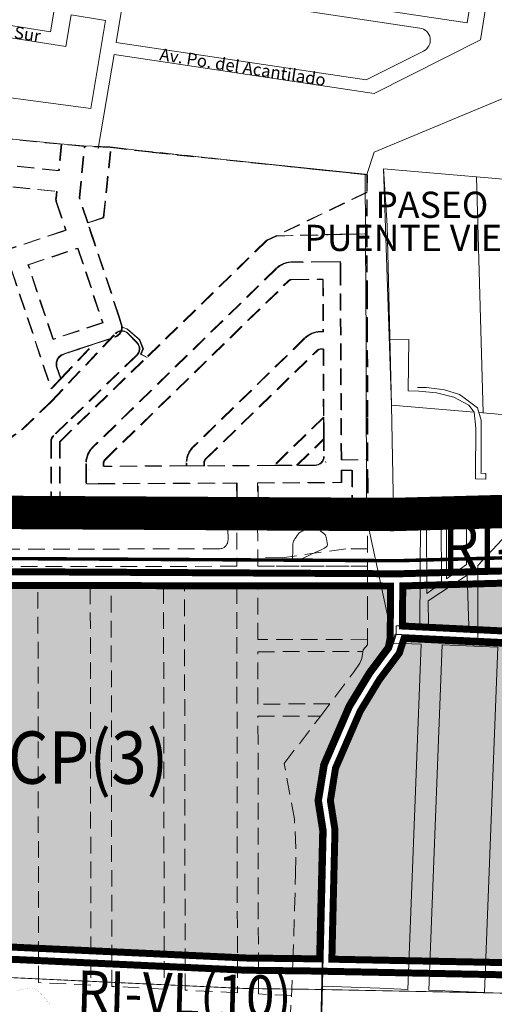
# Model space of a CAD drawing. Units: millimetres. Extents: x 685009 to 691240, y 2272467 to 2276783.
# Drawn here: x 688490 to 688762, y 2274718 to 2275282 of the extents above; entities that cross this region are included whole.
import ezdxf
from ezdxf.xclip import XClip

# ---------------------------------------------------------------- set-up
doc = ezdxf.new("R2010")
doc.units = ezdxf.units.MM
doc.header["$XCLIPFRAME"] = 0
for name, pattern in [('AREA', [6.5, 4, -1, 0.5, -1]), ('DASHDOT', [1, 0.5, -0.25, 0, -0.25]), ('HIDDEN', [9.525, 6.35, -3.175]), ('HIDDEN2', [4.7625, 3.175, -1.5875]), ('MUNICIPAL', [13, 6, -1.5, 1.5, -1, 1.5, -1.5]), ('VIAL_SUBCOLECTORA_PROY', [5.7, 4.5, -1.2])]:
    doc.linetypes.add(name, pattern=pattern)
for name, color, linetype in [('00_Ambito Urbano -H_', 51, 'Continuous'), ('F-Hoja', 7, 'Continuous'), ('INFR Gasoducto Existente -L_', 36, 'LINEA_GASODUCTO_2')]:
    doc.layers.add(name, color=color, linetype=linetype)
doc.layers.add('00_Reserva Urbana', color=7, linetype='Continuous', true_color=0xff9933)
for name, color, linetype, lineweight in [('ARAP Area Urb Actual  -L_', 7, 'AREA', 0), ('AREA Clave Restriccion -T_', 7, 'Continuous', 0), ('AREA Límite -L_', 7, 'AREA', 0), ('AREA_APLICACION', 7, 'DASHDOT', 0), ('calles', 7, 'Continuous', 0), ('Fraccionamiento', 7, 'Continuous', 0), ('L-MUNI', 251, 'MUNICIPAL', 0), ('N3H-C_AG', 5, 'Continuous', 0), ('RUCP', 7, 'Continuous', 0), ('TEXT', 7, 'Continuous', 0), ('urbano', 7, 'Continuous', 0), ('V-SUBC-PROY', 40, 'VIAL_SUBCOLECTORA_PROY', 0)]:
    doc.layers.add(name, color=color, linetype=linetype, lineweight=lineweight)
doc.styles.add('A___70PP Clave', font='arial.ttf', dxfattribs={"width": 0.9})
doc.styles.add('ARIAL', font='arial.ttf')
doc.styles.add('TLC_ARIAL', font='arial.ttf')
doc.linetypes.add('LINEA_GASODUCTO_2', pattern='A,2.5,-5,["GS",TLC_ARIAL,S=5,R=0,X=-2.66,Y=-1.5],-10,41.42', length=58.92)

# ---------------------------------------------------------------- blocks, each defined once
blk = doc.blocks.new('frac desconocido')
at = {"layer": 'Fraccionamiento', "color": 251}
for p, q in [((396.18, 325.44), (348.86, 22.44)), ((349.43, 84.42), (341.29, 32.25)), ((108.13, 60.63), (102.46, 27.1)), ((341.29, 32.25), (146.81, 61.48)), ((145.64, 54.58), (139.98, 21.05)), ((314.13, 29.25), (145.64, 54.58)), ((9.13, 41.93), (102.46, 27.1)), ((8.03, 35.01), (111.17, 18.63)), ((114.26, 36.91), (111.17, 18.63)), ((114.26, 36.91), (134, 33.59)), ((133.98, 33.6), (125.45, -16.91)), ((283.33, -0.5), (139.98, 21.05)), ((287.92, -8.27), (348.86, 22.44)), ((138.81, 14.14), (129.69, -39.8)), ((287.92, -8.27), (138.81, 14.14)), ((283.33, -0.5), (316.24, 16.08)), ((125.45, -16.91), (0, 0)), ((287.83, -41.85), (364.85, -9.72)), ((283.65, -54.71), (287.83, -41.85))]:
    blk.add_line(p, q, dxfattribs=at)
blk.add_arc((313.09, 22.33), 7, 296.7394, 81.453, dxfattribs=at)
blk = doc.blocks.new('rrrrrrr')
at = {"layer": 'Fraccionamiento', "color": 251, "linetype": 'HIDDEN2', "ltscale": 3}
for p, q in [((689109.64, 2277878.58), (689074.36, 2277882.01)), ((689109.69, 2277878.57), (689108.13, 2277863.45)), ((689122.89, 2277877.37), (689109.64, 2277878.58)), ((689119.9, 2277847.94), (689122.92, 2277877.37)), ((689137.96, 2277876.72), (689122.89, 2277877.37)), ((689133.8, 2277836.54), (689137.94, 2277876.72)), ((689137.94, 2277876.72), (689253.07, 2277864.42)), ((689161.02, 2277873.99), (689137.96, 2277876.72)), ((689108.13, 2277863.44), (688993.02, 2277875.31)), ((689199.53, 2277869.98), (689161.02, 2277873.99)), ((689284.73, 2277861.13), (689199.53, 2277869.98)), ((689108.13, 2277863.44), (689108.13, 2277863.45)), ((689253.07, 2277864.42), (689284.77, 2277861.13)), ((689284.77, 2277861.13), (689284.68, 2277827.24)), ((689039.3, 2277858.48), (689106.91, 2277851.52)), ((689106.91, 2277851.52), (689106.52, 2277847.74)), ((689106.91, 2277851.52), (689106.91, 2277851.52)), ((689284.71, 2277851.03), (689232.69, 2277826.03)), ((689106.79, 2277845.23), (689112.11, 2277829.3)), ((689124.72, 2277833.5), (689119.9, 2277847.94)), ((689124.72, 2277833.5), (689133.8, 2277836.54)), ((689128.51, 2277822.12), (689124.72, 2277833.5)), ((689142.75, 2277779.47), (689124.72, 2277833.5)), ((689110.79, 2277828.86), (688821.17, 2277732.22)), ((689112.11, 2277829.3), (689110.79, 2277828.86)), ((689232.69, 2277826.03), (689227.33, 2277823.45)), ((689284.68, 2277827.24), (689232.69, 2277826.03)), ((689232.69, 2277826.03), (689262.38, 2277826.72)), ((689262.38, 2277826.72), (689269.38, 2277826.88)), ((689269.38, 2277826.88), (689284.68, 2277827.24)), ((689284.82, 2277790.98), (689284.59, 2277827.24)), ((689142.75, 2277779.47), (689128.51, 2277822.12)), ((689227.33, 2277823.45), (689158.56, 2277756.47)), ((689090.57, 2277809.46), (689119.03, 2277818.96)), ((689119.03, 2277818.96), (689119.03, 2277818.96)), ((689119.03, 2277818.96), (689133.27, 2277776.27)), ((689119.03, 2277818.96), (689119.03, 2277818.96)), ((689104.81, 2277766.78), (689090.56, 2277809.46)), ((689090.57, 2277809.46), (689090.56, 2277809.46)), ((689090.56, 2277809.46), (689090.57, 2277809.46)), ((689262.47, 2277811.17), (689241.84, 2277811.07)), ((689269.47, 2277811.21), (689262.47, 2277811.17)), ((689262.47, 2277811.17), (689269.47, 2277811.21)), ((689269.52, 2277801.21), (689269.47, 2277811.21)), ((689081.08, 2277806.3), (689103.74, 2277738.41)), ((689232.84, 2277807.38), (689127.64, 2277704.93)), ((689134.61, 2277697.77), (689239.81, 2277800.22)), ((689241.89, 2277801.07), (689259.52, 2277801.16)), ((689259.52, 2277801.16), (689259.67, 2277771.16)), ((689270.04, 2277697.67), (689269.52, 2277801.21)), ((689284.91, 2277769.8), (689284.82, 2277790.98)), ((689133.27, 2277776.27), (689104.81, 2277766.78)), ((689142.67, 2277779.39), (689142.75, 2277779.47)), ((689143.93, 2277775.61), (689142.67, 2277779.39)), ((689144.44, 2277773.7), (689142.75, 2277779.47)), ((689103.83, 2277731.24), (689140.64, 2277769.99)), ((689147.27, 2277772.7), (689144.44, 2277773.7)), ((689154.29, 2277766.5), (689147.27, 2277772.7)), ((689147.86, 2277770.02), (689152.95, 2277764.74)), ((689259.67, 2277771.16), (689258.18, 2277771.15)), ((689285.01, 2277722.33), (689284.91, 2277769.8)), ((689109.2, 2277744.16), (689128.03, 2277763.98)), ((689109.2, 2277744.16), (689128.03, 2277763.98)), ((689110.82, 2277758.24), (689128.03, 2277763.98)), ((689128.03, 2277763.98), (689110.82, 2277758.24)), ((689128.03, 2277763.98), (689110.82, 2277758.24)), ((689128.03, 2277763.98), (689140.13, 2277768.02)), ((689156.44, 2277761.32), (689154.29, 2277766.5)), ((689249.18, 2277767.47), (689185.26, 2277705.22)), ((689155.2, 2277758.22), (689156.44, 2277761.32)), ((689158.56, 2277756.47), (689155.2, 2277758.22)), ((689192.24, 2277698.05), (689256.16, 2277760.3)), ((689258.23, 2277761.15), (689259.72, 2277761.16)), ((689259.72, 2277761.16), (689259.91, 2277722.09)), ((689108.64, 2277708.02), (689158.48, 2277756.56)), ((689152.83, 2277757.67), (689113.03, 2277719.25)), ((689109.2, 2277744.16), (689107.03, 2277750.65)), ((689107.03, 2277750.65), (689109.2, 2277744.16)), ((689107.03, 2277750.65), (689109.2, 2277744.16)), ((689103.74, 2277738.41), (689109.2, 2277744.16)), ((689086.9, 2277714.86), (689103.83, 2277731.24)), ((689113.03, 2277719.25), (689105.16, 2277711.61)), ((689259.91, 2277722.09), (689231.56, 2277694.47)), ((689259.91, 2277722.09), (689259.96, 2277712.36)), ((689259.91, 2277722.09), (689259.96, 2277712.36)), ((689259.98, 2277709.58), (689259.91, 2277722.09)), ((689285.07, 2277698.07), (689285.01, 2277722.33)), ((689064.08, 2277698.73), (689086.9, 2277714.86)), ((689103.64, 2277708), (689103.84, 2277668.12)), ((689108.64, 2277708.02), (689108.84, 2277668.14)), ((689244.53, 2277694.54), (689259.98, 2277709.58)), ((689259.96, 2277712.36), (689260.03, 2277699.62)), ((689181.33, 2277695.84), (689181.34, 2277694.22)), ((689191.34, 2277694.27), (689191.33, 2277695.89)), ((689261.04, 2277696.42), (689261.09, 2277696.42)), ((689270.04, 2277697.67), (689285.12, 2277697.74)), ((689285.13, 2277682.69), (689285.07, 2277698.07)), ((689123.71, 2277695.55), (689123.72, 2277693.93)), ((689123.72, 2277693.93), (689123.77, 2277683.93)), ((689125.53, 2277692.14), (689125.52, 2277692.14)), ((689133.72, 2277693.98), (689133.71, 2277695.6)), ((689181.34, 2277694.22), (689133.72, 2277693.98)), ((689191.34, 2277694.27), (689181.34, 2277694.22)), ((689181.34, 2277694.22), (689191.34, 2277694.27)), ((689191.34, 2277694.27), (689181.34, 2277694.22)), ((689231.56, 2277694.47), (689191.34, 2277694.27)), ((689231.56, 2277694.47), (689244.53, 2277694.54)), ((689241.65, 2277694.53), (689231.56, 2277694.47)), ((689231.56, 2277694.47), (689241.65, 2277694.53)), ((689255.05, 2277694.59), (689241.65, 2277694.53)), ((689255.05, 2277694.59), (689255.05, 2277694.59)), ((689270.21, 2277684.67), (689270.07, 2277691.67)), ((689270.07, 2277691.67), (689270.21, 2277684.67)), ((689270.07, 2277691.67), (689276.18, 2277691.67)), ((689276.18, 2277691.7), (689276.29, 2277669.47)), ((689222.21, 2277684.43), (689270.21, 2277684.67)), ((689123.77, 2277683.93), (689130.77, 2277683.97)), ((689130.77, 2277683.97), (689123.77, 2277683.93)), ((689130.77, 2277683.97), (689210.21, 2277684.37)), ((689210.21, 2277684.37), (689210.29, 2277636.63)), ((689222.29, 2277636.66), (689222.21, 2277684.43)), ((689285.17, 2277678.58), (689285.13, 2277682.69)), ((689285.11, 2277665.54), (689285.17, 2277678.58)), ((689108.84, 2277668.14), (689210.24, 2277668.14)), ((689222.24, 2277668.66), (689276.29, 2277669.47)), ((689108.87, 2277663.15), (689129.6, 2277663.24)), ((689129.6, 2277663.24), (689200.23, 2277663.56)), ((689285.13, 2277630.3), (689285.11, 2277665.54)), ((689252.82, 2277659.35, 1543), (689251.73, 2277658.82, 1543)), ((689253.64, 2277659.65, 1543), (689252.82, 2277659.35, 1543)), ((689254.32, 2277659.71, 1543), (689253.64, 2277659.65, 1543)), ((689254.96, 2277659.51, 1543), (689254.32, 2277659.71, 1543)), ((689255.69, 2277659.05, 1543), (689254.96, 2277659.51, 1543))]:
    blk.add_line(p, q, dxfattribs=at)
for centre, radius, start, end in [((689112.49, 2277847.13), 6, 174.1222, 198.4533), ((689241.91, 2277798.07), 13, 90.2871, 134.2429), ((689241.91, 2277798.07), 3, 90.2871, 134.2429), ((689138.24, 2277773.71), 6, 288.4533, 18.4533), ((689144.26, 2277766.55), 5, 43.987, 136.4656), ((689258.25, 2277758.15), 13, 90.2871, 134.2429), ((689149.36, 2277761.27), 5, 313.987, 43.987), ((689112.72, 2277752.55), 6, 108.4533, 198.4533), ((689112.72, 2277752.55), 6, 108.4533, 198.4533), ((689112.72, 2277752.55), 6, 108.4533, 198.4533), ((689258.25, 2277758.15), 3, 90.2871, 134.2429), ((689108.64, 2277708.02), 5, 134.1835, 180.2871), ((689136.71, 2277695.62), 13, 134.2429, 180.2871), ((689194.33, 2277695.91), 13, 134.2429, 180.2871), ((689136.71, 2277695.62), 3, 134.2429, 180.2871), ((689194.33, 2277695.91), 3, 134.2429, 180.2871), ((689255.03, 2277699.59), 5, 270.2871, 0.2871), ((689108.84, 2277668.15), 5, 180.2871, 270.2599), ((689200.26, 2277658.56), 5, 0.0987, 90.2599)]:
    blk.add_arc(centre, radius, start, end, dxfattribs=at)
blk = doc.blocks.new('sdsad')
at = {"layer": 'Fraccionamiento', "color": 7, "lineweight": 0}
for p, q in [((46.52, 337.44), (49.19, 345.73)), ((49.19, 345.73), (47.6, 340.78)), ((49.19, 345.73), (142.97, 341.13)), ((142.97, 341.13), (49.19, 345.73)), ((47.6, 340.78), (63.58, 340.16)), ((63.58, 340.16), (55.86, 142.31)), ((75.58, 339.69), (67.85, 141.84)), ((75.58, 339.69), (107.55, 338.44)), ((142.97, 341.13), (176.94, 336.97)), ((176.94, 336.97), (142.97, 341.13)), ((35.47, 322.67), (46.52, 337.44)), ((99.83, 140.59), (107.55, 338.44)), ((111.82, 140.12), (119.54, 337.97)), ((119.54, 337.97), (135.53, 337.35)), ((135.53, 337.35), (142.59, 336.64)), ((142.59, 336.64), (151.47, 335.55)), ((143.8, 138.87), (151.47, 335.55)), ((163.42, 334.09), (155.79, 138.41)), ((163.42, 334.09), (176.27, 332.52)), ((176.94, 336.97), (217.5, 329.74)), ((217.5, 329.74), (176.94, 336.97)), ((176.27, 332.52), (195.26, 329.13)), ((187.76, 137.16), (195.26, 329.13)), ((217.5, 329.74), (254.01, 323.59)), ((239.17, 326.09), (217.5, 329.74)), ((24.14, 304.05), (35.47, 322.67)), ((207.18, 327.01), (199.75, 136.69)), ((207.18, 327.01), (238.99, 321.56)), ((231.73, 135.44), (239.17, 326.09)), ((238.99, 321.56), (239.17, 326.09)), ((251.1, 324.08), (243.71, 134.87)), ((254.01, 323.59), (343.08, 317.17)), ((343.08, 317.17), (460.04, 310.83)), ((348.93, 167.77), (347.64, 316.92)), ((439.49, 312.06), (347.64, 316.92)), ((347.64, 316.92), (347.7, 309.97)), ((347.7, 309.97), (439.5, 310.76)), ((347.7, 309.97), (439.5, 310.76)), ((439.5, 310.76), (439.49, 312.06)), ((449.69, 311.39), (451.2, 136.65)), ((460.02, 310.96), (515.31, -50.01)), ((9.6, 270.52), (24.14, 304.05)), ((437.78, 300.55), (347.79, 299.77)), ((347.79, 299.77), (348.06, 267.77)), ((6.42, 250.5), (9.6, 270.52)), ((438.06, 268.55), (348.06, 267.77)), ((438.16, 256.55), (348.17, 255.77)), ((9.11, 233.39), (6.42, 250.5)), ((6.28, 115.7), (9.11, 233.39)), ((438.44, 224.55), (348.44, 223.77)), ((438.54, 212.55), (348.55, 211.77)), ((348.55, 211.77), (348.82, 179.77)), ((438.54, 212.55), (438.82, 180.55)), ((438.82, 180.55), (348.82, 179.77)), ((438.92, 168.55), (348.93, 167.77)), ((438.92, 168.55), (439.2, 136.55)), ((6.97, 144.21), (39.87, 142.93)), ((55.86, 142.31), (39.87, 142.93)), ((67.85, 141.84), (99.83, 140.59)), ((143.8, 138.87), (111.82, 140.12)), ((155.79, 138.41), (187.76, 137.16)), ((199.75, 136.69), (231.73, 135.44)), ((439.2, 136.55), (243.71, 134.87)), ((451.2, 136.65), (466.8, 136.79)), ((22.75, 128.39), (6.8, 129.01)), ((20.05, 58.32), (22.79, 128.39)), ((32.04, 57.85), (34.78, 127.92)), ((66.75, 126.67), (34.78, 127.92)), ((63.24, 36.62), (66.75, 126.67)), ((75.23, 36.15), (78.75, 126.2)), ((110.72, 124.95), (78.75, 126.2)), ((105.35, -12.78), (110.72, 124.95)), ((117.22, -16.29), (122.71, 124.48)), ((154.69, 123.24), (122.71, 124.48)), ((148.9, -25.15), (154.69, 123.24)), ((160.79, -28.19), (166.68, 122.77)), ((198.65, 121.52), (166.68, 122.77)), ((192.49, -36.29), (198.65, 121.52)), ((204.41, -38.71), (210.65, 121.05)), ((242.62, 119.8), (210.65, 121.05)), ((236.22, -44.19), (242.62, 119.8)), ((254.63, 119.76), (253.38, 87.75)), ((254.63, 119.76), (461.4, 121.54)), ((0, 0), (6.28, 115.7)), ((473.46, 114.06), (474.81, -42.35)), ((253.38, 87.75), (461.67, 89.54)), ((252.91, 75.74), (251.66, 43.73)), ((252.91, 75.74), (461.78, 77.54)), ((461.78, 77.54), (462.05, 45.54)), ((3.05, 58.98), (0.02, -0.12)), ((48.06, 57.22), (3.05, 58.98)), ((47.28, 37.24), (48.06, 57.22)), ((251.66, 43.73), (462.05, 45.54)), ((63.24, 36.74), (47.28, 37.36)), ((91.24, 35.52), (47.28, 37.24)), ((89.35, -12.86), (91.24, 35.52)), ((251.19, 31.73), (249.94, -0.29)), ((251.19, 31.73), (462.16, 33.55)), ((462.16, 33.55), (462.43, 1.55)), ((50.01, -1.11), (0, 0)), ((249.94, -0.29), (462.43, 1.55)), ((0.02, -0.12), (50.03, -1.23)), ((134.84, -26.2), (50.01, -1.11)), ((50.03, -1.23), (89.35, -12.86)), ((105.35, -12.78), (89.54, -8.11)), ((249.47, -12.29), (462.54, -10.45)), ((462.54, -10.45), (462.81, -42.45)), ((136.03, -21.86), (117.22, -16.29)), ((249.47, -12.29), (248.44, -38.68)), ((148.9, -25.15), (136.03, -21.86)), ((195.89, -41.8), (134.84, -26.2)), ((160.79, -28.19), (192.49, -36.29)), ((236.22, -44.19), (204.41, -38.71)), ((248.44, -38.68), (280.82, -44.02)), ((272.2, -54.95), (195.89, -41.8)), ((280.82, -44.02), (462.81, -42.45)), ((474.81, -42.35), (514.08, -42.01)), ((515.31, -50.01), (484.64, -58.14)), ((369.74, -71.68), (272.2, -54.95)), ((278.56, -56.04), (499.75, -54.13)), ((499.73, -54.13), (278.56, -56.04)), ((278.56, -56.04), (369.74, -71.68)), ((427.24, -72.47), (499.73, -54.13)), ((484.64, -58.14), (427.24, -72.47)), ((386.1, -74.23), (369.74, -71.68)), ((369.74, -71.68), (386.1, -74.23)), ((427.24, -72.47), (386.1, -74.23)), ((386.1, -74.23), (427.24, -72.47))]:
    blk.add_line(p, q, dxfattribs=at)
for points in [[(438.06, 268.55), (437.78, 300.55)], [(438.44, 224.55), (438.16, 256.55)]]:
    blk.add_lwpolyline(points, dxfattribs=at)
for radius, start, end in [(22.3, 98.7079, 160.568), (21, 226.8211, 278.7079)]:
    blk.add_arc((487.83, 129.37, 210.98), radius, start, end, dxfattribs=at)
blk = doc.blocks.new('FRACCCCC')
at = {"layer": 'Fraccionamiento'}
blk.add_blockref('sdsad', (-0.02, 0.12), dxfattribs=at)
blk = doc.blocks.new('FRACCCC01')
at = {"layer": 'Fraccionamiento', "color": 7, "lineweight": 0}
for p, q in [((46.5, 337.56), (49.17, 345.85)), ((49.17, 345.85), (47.58, 340.9)), ((142.96, 341.25), (49.17, 345.85)), ((49.17, 345.85), (142.96, 341.25)), ((47.58, 340.9), (63.57, 340.28)), ((63.57, 340.28), (55.84, 142.43)), ((75.56, 339.81), (67.83, 141.96)), ((75.56, 339.81), (107.53, 338.56)), ((176.92, 337.09), (142.96, 341.25)), ((142.96, 341.25), (176.92, 337.09)), ((35.46, 322.8), (46.5, 337.56)), ((99.81, 140.71), (107.53, 338.56)), ((111.8, 140.24), (119.52, 338.09)), ((119.52, 338.09), (135.51, 337.47)), ((135.51, 337.47), (142.57, 336.77)), ((142.57, 336.77), (151.45, 335.68)), ((143.78, 139), (151.45, 335.68)), ((163.41, 334.21), (155.77, 138.53)), ((163.41, 334.21), (176.25, 332.64)), ((217.48, 329.86), (176.92, 337.09)), ((176.92, 337.09), (217.48, 329.86)), ((176.25, 332.64), (195.24, 329.26)), ((187.74, 137.28), (195.24, 329.26)), ((239.15, 326.21), (217.48, 329.86)), ((217.48, 329.86), (253.99, 323.72)), ((24.12, 304.18), (35.46, 322.8)), ((207.16, 327.13), (199.73, 136.81)), ((207.16, 327.13), (238.97, 321.69)), ((231.71, 135.56), (239.15, 326.21)), ((238.97, 321.69), (239.15, 326.21)), ((251.08, 324.21), (243.7, 134.99)), ((253.99, 323.72), (343.06, 317.29)), ((343.06, 317.29), (460.02, 310.96)), ((439.47, 312.18), (347.62, 317.05)), ((347.62, 317.05), (347.68, 310.09)), ((348.91, 167.9), (347.62, 317.05)), ((347.68, 310.09), (439.48, 310.88)), ((347.68, 310.09), (439.48, 310.88)), ((439.48, 310.88), (439.47, 312.18)), ((449.67, 311.52), (451.18, 136.78)), ((460, 311.08), (515.29, -49.89)), ((9.59, 270.64), (24.12, 304.18)), ((437.77, 300.67), (347.77, 299.89)), ((347.77, 299.89), (348.05, 267.89)), ((6.41, 250.62), (9.59, 270.64)), ((438.04, 268.67), (348.05, 267.89)), ((438.15, 256.67), (348.15, 255.89)), ((9.09, 233.52), (6.41, 250.62)), ((6.26, 115.83), (9.09, 233.52)), ((438.42, 224.67), (348.42, 223.89)), ((438.52, 212.67), (348.53, 211.89)), ((348.53, 211.89), (348.8, 179.9)), ((438.52, 212.67), (438.8, 180.67)), ((438.8, 180.67), (348.8, 179.9)), ((438.9, 168.67), (348.91, 167.9)), ((438.9, 168.67), (439.18, 136.67)), ((6.95, 144.33), (39.86, 143.05)), ((55.84, 142.43), (39.86, 143.05)), ((67.83, 141.96), (99.81, 140.71)), ((143.78, 139), (111.8, 140.24)), ((155.77, 138.53), (187.74, 137.28)), ((199.73, 136.81), (231.71, 135.56)), ((439.18, 136.67), (243.7, 134.99)), ((451.18, 136.78), (466.78, 136.91)), ((22.73, 128.51), (6.78, 129.13)), ((20.03, 58.44), (22.77, 128.51)), ((32.03, 57.97), (34.76, 128.04)), ((66.74, 126.79), (34.76, 128.04)), ((63.22, 36.74), (66.74, 126.79)), ((75.21, 36.27), (78.73, 126.32)), ((110.7, 125.08), (78.73, 126.32)), ((105.33, -12.66), (110.7, 125.08)), ((117.2, -16.17), (122.69, 124.61)), ((154.67, 123.36), (122.69, 124.61)), ((148.88, -25.02), (154.67, 123.36)), ((160.77, -28.06), (166.66, 122.89)), ((198.64, 121.64), (166.66, 122.89)), ((192.48, -36.17), (198.64, 121.64)), ((204.39, -38.58), (210.63, 121.17)), ((242.6, 119.93), (210.63, 121.17)), ((236.2, -44.06), (242.6, 119.93)), ((254.61, 119.88), (253.36, 87.87)), ((254.61, 119.88), (461.38, 121.66)), ((-0.02, 0.12), (6.26, 115.83)), ((473.44, 114.18), (474.79, -42.23)), ((253.36, 87.87), (461.65, 89.67)), ((252.89, 75.86), (251.64, 43.85)), ((252.89, 75.86), (461.76, 77.67)), ((461.76, 77.67), (462.03, 45.67)), ((3.03, 59.1), (0, 0)), ((48.04, 57.35), (3.03, 59.1)), ((47.26, 37.36), (48.04, 57.35)), ((251.64, 43.85), (462.03, 45.67)), ((63.23, 36.86), (47.26, 37.48)), ((91.22, 35.65), (47.26, 37.36)), ((89.33, -12.74), (91.22, 35.65)), ((251.17, 31.85), (249.92, -0.16)), ((251.17, 31.85), (462.14, 33.67)), ((462.14, 33.67), (462.41, 1.67)), ((49.99, -0.99), (-0.02, 0.12)), ((0, 0), (50.01, -1.11)), ((249.92, -0.16), (462.41, 1.67)), ((134.82, -26.08), (49.99, -0.99)), ((50.01, -1.11), (89.33, -12.74)), ((105.33, -12.66), (89.52, -7.99)), ((249.46, -12.17), (462.52, -10.33)), ((462.52, -10.33), (462.79, -42.33)), ((136.02, -21.74), (117.2, -16.17)), ((249.46, -12.17), (248.43, -38.56)), ((148.88, -25.02), (136.02, -21.74)), ((195.87, -41.68), (134.82, -26.08)), ((160.77, -28.06), (192.48, -36.17)), ((236.2, -44.06), (204.39, -38.58)), ((248.43, -38.56), (280.8, -43.9)), ((272.18, -54.83), (195.87, -41.68)), ((280.8, -43.9), (462.79, -42.33)), ((474.79, -42.23), (514.06, -41.89)), ((515.29, -49.89), (484.62, -58.02)), ((369.72, -71.56), (272.18, -54.83)), ((499.72, -54.01), (278.54, -55.92)), ((278.54, -55.92), (499.73, -54.01)), ((278.54, -55.92), (369.72, -71.56)), ((427.22, -72.34), (499.72, -54.01)), ((484.62, -58.02), (427.22, -72.34)), ((369.72, -71.56), (386.08, -74.11)), ((386.08, -74.11), (369.72, -71.56)), ((386.08, -74.11), (427.22, -72.34)), ((427.22, -72.34), (386.08, -74.11))]:
    blk.add_line(p, q, dxfattribs=at)
for radius, start, end in [(22.3, 98.7079, 160.568), (21, 226.8211, 278.7079)]:
    blk.add_arc((487.81, 129.49, 210.98), radius, start, end, dxfattribs=at)
blk = doc.blocks.new('urbano 01')
at = {"layer": 'urbano'}
blk.add_line((1103.26, 2362.43), (1088.33, 2432.48), dxfattribs=at)
at = {"layer": 'urbano', "color": 252}
blk.add_lwpolyline([(1087.87, 2444.42), (1087.89, 2448.62), (1087.85, 2452.73), (1087.79, 2468.11), (1087.73, 2492.37), (1087.63, 2539.84), (1087.54, 2561.02), (1087.1, 2631.21), (1002.25, 2640.02), (963.74, 2644.03), (940.68, 2646.76), (925.61, 2647.41), (912.36, 2648.62), (877.08, 2652.05), (789.45, 2661.89), (793.52, 2681.04), (800.76, 2713.7), (805.37, 2735.97)], dxfattribs=at)
at = {"layer": 'urbano', "color": 251}
for points in [[(1099.74, 2601.73), (1097.58, 2634.16), (1292.86, 2617.48)], [(1097.58, 2634.16), (1102.1, 2498.87), (1103.42, 2438.54)], [(1154.66, 2494.37), (1150.96, 2629.6)], [(1102.1, 2498.87), (1099.74, 2601.73)], [(1117.83, 2506.87), (1111.68, 2506.92), (1112.02, 2536.44), (1101.25, 2536.19)], [(1141.08, 2504.88), (1132.47, 2507.54), (1122.2, 2508.86), (1117.15, 2508.86)], [(1117.83, 2506.87), (1127.88, 2505.86), (1137.82, 2503.29), (1146.42, 2498.83), (1149.6, 2494.8), (1150.55, 2485.66), (1150.41, 2459.48)], [(1153.48, 2460.63), (1153.48, 2482.79), (1153.48, 2490.28), (1151.46, 2497.18), (1143.12, 2503.52), (1141.08, 2504.88)], [(1102.1, 2498.87), (1149.6, 2494.8)], [(1152.23, 2494.57), (1214.77, 2489.22), (1213.69, 2439.38)], [(1150.41, 2459.48), (1150.25, 2456.63), (1156.18, 2456.3), (1156.18, 2459.65), (1153.38, 2459.76), (1153.48, 2460.63)]]:
    blk.add_lwpolyline(points, dxfattribs=at)
at = {"layer": 'urbano'}
for points in [[(1213.69, 2439.38), (1088.34, 2438.43)], [(1118.85, 2432.56), (1088.33, 2432.48)], [(1118.38, 2372.34), (1118.85, 2432.56)], [(1130.7, 2432.59), (1122.23, 2432.57)], [(1122.34, 2390.9), (1122.23, 2432.57)], [(1130.8, 2397.04), (1130.7, 2432.59)], [(1493.35, 2333.81), (1492.49, 2433.57), (1133.69, 2432.6)], [(1133.78, 2399.21), (1133.69, 2432.6)], [(1133.78, 2399.21), (1145.23, 2407.52), (1145.16, 2432.63)], [(1151.75, 2365.08), (1151.75, 2406.84), (1173.87, 2430.5)], [(1123.39, 2373.23), (1123.21, 2386.64), (1145.56, 2401.3), (1146.46, 2372.16), (1123.39, 2373.23)], [(1122.34, 2390.9), (1130.8, 2397.04)], [(1118.38, 2372.34), (1104.86, 2372.34), (1104.86, 2367.38)]]:
    blk.add_lwpolyline(points, dxfattribs=at)
at = {"layer": 'urbano', "color": 7, "linetype": 'Continuous', "ltscale": 2}
blk.add_lwpolyline([(1061.45, 2137.44), (1064.28, 2255.13), (1061.59, 2272.24), (1064.77, 2292.26), (1079.3, 2325.79), (1090.64, 2344.41), (1101.69, 2359.18), (1104.36, 2367.47), (1198.14, 2362.87), (1232.11, 2358.71), (1272.66, 2351.48), (1309.18, 2345.33), (1398.25, 2338.91), (1515.2, 2332.57)], dxfattribs=at)
blk = doc.blocks.new('RI-RGD')
at = {"layer": 'AREA Clave Restriccion -T_', "style": 'A___70PP Clave', "width": 0.9}
blk.add_attdef('RI-RG', (0, 0), '', height=30, rotation=359.96933, dxfattribs=at)
blk = doc.blocks.new('RUCP')
at = {"layer": 'RUCP', "true_color": 0xffffff}
blk.add_hatch(color=7, dxfattribs=at).paths.add_polyline_path([(-3.65, 34.05), (168.2, 34.05), (168.2, -12.95), (-3.65, -12.95)])
at = {"layer": 'ARAP Area Urb Actual  -L_', "style": 'A___70PP Clave', "width": 0.9}
blk.add_attdef('RU-CP(1)', (0, 0), '', height=30, dxfattribs=at)
blk = doc.blocks.new('RIVL')
at = {"layer": 'ARAP Area Urb Actual  -L_', "style": 'A___70PP Clave', "width": 0.9}
blk.add_attdef('RI-VL(1)', (0, 0), '', height=30, rotation=359.77031, dxfattribs=at)

msp = doc.modelspace()

# ---------------------------------------------------------------- hatches: boundary and pattern name
at = {"layer": '00_Ambito Urbano -H_'}
msp.add_hatch(color=256, dxfattribs=at).paths.add_polyline_path([(689087.846, 2274968.285), (688709.92, 2274957.918), (688709.795, 2274934.924), (688800.367, 2274930.483), (688834.649, 2274926.281), (688875.317, 2274919.036), (688911.575, 2274912.931), (689000.362, 2274906.528), (689098.177, 2274901.229)])
h = msp.add_hatch(color=256, dxfattribs=at)
h.paths.add_polyline_path([(688669.303, 2274743.973), (688894.302, 2274739.507), (689123.928, 2274738.486), (689122.37, 2274748.931), (689102.384, 2274873.919), (689099.266, 2274894.16), (688999.921, 2274899.542), (688910.74, 2274905.973), (688874.122, 2274912.139), (688833.609, 2274919.357), (688799.769, 2274923.504), (688710.694, 2274927.872), (688707.989, 2274919.479), (688696.587, 2274904.238), (688685.554, 2274886.116), (688671.409, 2274853.476), (688668.452, 2274834.865), (688671.085, 2274818.092)])
h.paths.add_polyline_path([(688986.108, 2274890.349), (688986.108, 2274826.349), (688922.108, 2274826.349), (688922.108, 2274890.349)], flags=16)
at = {"layer": '00_Reserva Urbana'}
msp.add_hatch(color=256, dxfattribs=at).paths.add_polyline_path([(688662.305, 2274744.112), (688656.183, 2274744.233), (688620.342, 2274744.651), (688368.73, 2274756.371), (688353.784, 2274757.018), (688349.445, 2274759.908), (688347.285, 2274762.709), (688279.975, 2274958.45), (688702.919, 2274957.866), (688702.759, 2274928.261), (688701.684, 2274922.738), (688690.782, 2274908.163), (688679.323, 2274889.344), (688664.634, 2274855.448), (688661.365, 2274834.872), (688664.072, 2274817.63)])

# ---------------------------------------------------------------- linework, layer by layer
at = {"layer": 'AREA Límite -L_', "ltscale": 5, "const_width": 4, "flags": 128}
msp.add_lwpolyline([(689073.498, 2275001.404), (688704.543, 2274991.283), (688473.327, 2274992.536), (688172.229, 2274991.726), (687807.964, 2275050.193), (686989.713, 2275164.105), (686943.991, 2274913.092), (686958.814, 2274916.273), (687017.007, 2275133.549), (687803.908, 2275024.002), (688170.154, 2274965.22), (688476.278, 2274966.114), (688707.695, 2274964.859), (689086.772, 2274975.258), (689085.269, 2274985.015), (689073.498, 2275001.404)], dxfattribs=at)
for points in [[(689087.846, 2274968.285), (688709.92, 2274957.918), (688709.795, 2274934.924), (688800.367, 2274930.483), (688834.649, 2274926.281), (688875.317, 2274919.036), (688911.575, 2274912.931), (689000.362, 2274906.528), (689098.177, 2274901.229)], [(689124.973, 2274731.481), (688894.217, 2274732.508), (688656.072, 2274737.234), (688620.138, 2274737.653), (688368.415, 2274749.378), (688351.529, 2274750.109), (688344.606, 2274754.721), (688341.04, 2274759.345), (688272.55, 2274958.519), (688234.519, 2274958.408), (688308.919, 2274742.046), (688319.716, 2274728.044), (688339.934, 2274714.578), (688366.799, 2274713.414), (688619.09, 2274701.663), (688655.505, 2274701.238), (688893.779, 2274696.509), (689130.346, 2274695.457)], [(688662.305, 2274744.112), (688656.183, 2274744.233), (688620.342, 2274744.651), (688368.73, 2274756.371), (688353.784, 2274757.018), (688349.445, 2274759.908), (688347.285, 2274762.709), (688279.975, 2274958.45), (688702.919, 2274957.866), (688702.759, 2274928.261), (688701.684, 2274922.738), (688690.782, 2274908.163), (688679.323, 2274889.344), (688664.634, 2274855.448), (688661.365, 2274834.872), (688664.072, 2274817.63), (688662.305, 2274744.112)], [(688669.303, 2274743.973), (688894.302, 2274739.507), (689123.928, 2274738.486), (689122.37, 2274748.931), (689102.384, 2274873.919), (689099.266, 2274894.16), (688999.921, 2274899.542), (688910.74, 2274905.973), (688874.122, 2274912.139), (688833.609, 2274919.357), (688799.769, 2274923.504), (688710.694, 2274927.872), (688707.989, 2274919.479), (688696.587, 2274904.238), (688685.554, 2274886.116), (688671.409, 2274853.476), (688668.452, 2274834.865), (688671.085, 2274818.092)]]:
    msp.add_lwpolyline(points, close=True, dxfattribs=at)
at = {"layer": 'AREA_APLICACION', "color": 0, "linetype": 'MUNICIPAL', "ltscale": 15, "const_width": 10, "flags": 128}
msp.add_lwpolyline([(689206.155, 2274467.038), (689190.751, 2274564.74), (689177.981, 2274640.486), (689160.917, 2274754.887), (689140.916, 2274879.967), (689124.799, 2274984.589), (689117.308, 2275009.609), (688704.465, 2274998.283), (688473.337, 2274999.536), (688172.778, 2274998.727), (687809.001, 2275057.116), (686984.03, 2275171.963), (686933.679, 2274895.536), (686787.78, 2274864.219), (686782.118, 2274862.532), (686760.017, 2274890.424), (686713.339, 2274847.072), (686706.636, 2274845.034), (686698.97, 2274846.331), (686674.787, 2274853.169), (686669.579, 2274856.853), (686650.15, 2274875.504), (686631.115, 2274893.578), (686614.252, 2274904.885), (686607.15, 2274908.984), (686589.198, 2274914.552), (686568.319, 2274921.5), (686555.41, 2274932.695), (686548.776, 2274936.661), (686503.565, 2274946.079), (686440.375, 2274963.524), (686388.526, 2274982.339), (686367.237, 2274993.727), (686329.87, 2274988.86), (686311.066, 2274985.997), (686296.309, 2274986.49), (686233.607, 2274994.883), (686214.597, 2274904.392), (686172.285, 2274741.731), (686172.942, 2274715.064), (686178.277, 2274504.71), (686178.976, 2274481.119), (686178.776, 2274392.961), (686175.069, 2274343.88), (686163.372, 2274138.918), (686152.756, 2273924.6), (686117.474, 2273796.304), (686113.164, 2273779.686), (686074.361, 2273630.085, 0.0572195), (686313.935, 2273659.032, 0.0941488), (686587.483, 2273771.634, -0.1208782), (687047.837, 2273856.309), (687740.435, 2273728.153), (688154.959, 2273651.451), (688693.897, 2273551.728), (689042.828, 2273487.163), (689343.558, 2273431.517), (689328.129, 2273458.676), (689316.05, 2273482.494), (689310.123, 2273506.127), (689304.358, 2273524.175), (689299.493, 2273578.261), (689304.006, 2273670.006), (689306.179, 2273755.587), (689307.145, 2273831.14), (689300.41, 2273904.527), (689292.675, 2273971.412), (689270.803, 2274095.038), (689250.919, 2274216.624), (689235.173, 2274299.998)], format="xyb", close=True, dxfattribs=at)
at = {"layer": 'Fraccionamiento', "linetype": 'HIDDEN2', "ltscale": 3}
for p, q in [((688514.159, 2275211.127), (688478.878, 2275214.56)), ((688512.649, 2275195.984), (688397.538, 2275207.854)), ((688514.207, 2275211.121), (688512.651, 2275196.003)), ((688527.405, 2275209.914), (688514.159, 2275211.127)), ((688524.412, 2275180.491), (688527.441, 2275209.919)), ((688542.477, 2275209.268), (688527.405, 2275209.914)), ((688538.316, 2275169.086), (688542.453, 2275209.265)), ((688542.453, 2275209.265), (688657.589, 2275196.965)), ((688565.537, 2275206.536), (688542.477, 2275209.268)), ((688604.049, 2275202.524), (688565.537, 2275206.536)), ((688689.242, 2275193.681), (688604.049, 2275202.524)), ((688512.649, 2275195.984), (688512.651, 2275196.003)), ((688657.589, 2275196.965), (688689.29, 2275193.675)), ((688443.818, 2275191.026), (688511.422, 2275184.066)), ((688689.29, 2275193.675), (688689.2, 2275159.79)), ((688511.422, 2275184.066), (688511.033, 2275180.289)), ((688511.422, 2275184.066), (688511.422, 2275184.066)), ((688529.233, 2275166.045), (688524.412, 2275180.491)), ((688689.231, 2275183.578), (688637.202, 2275158.574)), ((688511.31, 2275177.776), (688516.625, 2275161.847)), ((688529.233, 2275166.045), (688538.316, 2275169.086)), ((688533.028, 2275154.671), (688529.233, 2275166.045)), ((688547.262, 2275112.016), (688529.233, 2275166.045)), ((688515.302, 2275161.406), (688225.683, 2275064.764)), ((688516.625, 2275161.847), (688515.302, 2275161.406)), ((688637.202, 2275158.574), (688631.849, 2275156.001)), ((688689.2, 2275159.79), (688637.202, 2275158.574)), ((688637.202, 2275158.574), (688666.896, 2275159.269)), ((688666.896, 2275159.269), (688673.893, 2275159.432)), ((688673.893, 2275159.432), (688689.2, 2275159.79)), ((688689.339, 2275123.528), (688689.11, 2275159.788)), ((688495.085, 2275142.01), (688523.542, 2275151.506)), ((688523.544, 2275151.506), (688523.542, 2275151.506)), ((688523.542, 2275151.506), (688523.544, 2275151.506)), ((688523.544, 2275151.506), (688537.786, 2275108.819)), ((688547.262, 2275112.016), (688533.028, 2275154.671)), ((688631.849, 2275156.001), (688563.076, 2275089.022)), ((688495.085, 2275142.01), (688495.076, 2275142.007)), ((688495.076, 2275142.007), (688495.085, 2275142.01)), ((688509.329, 2275099.324), (688495.076, 2275142.007)), ((688637.351, 2275139.933), (688532.153, 2275037.478)), ((688666.984, 2275143.723), (688646.356, 2275143.619)), ((688673.984, 2275143.758), (688666.984, 2275143.723)), ((688666.984, 2275143.723), (688673.984, 2275143.758)), ((688674.034, 2275133.758), (688673.984, 2275143.758)), ((688485.601, 2275138.845), (688508.252, 2275070.958)), ((688539.13, 2275030.314), (688644.328, 2275132.769)), ((688646.407, 2275133.62), (688664.034, 2275133.708)), ((688664.034, 2275133.708), (688664.185, 2275103.708)), ((688674.553, 2275030.216), (688674.034, 2275133.758)), ((688689.424, 2275102.348), (688689.339, 2275123.528)), ((688547.183, 2275111.933), (688547.262, 2275112.016)), ((688548.443, 2275108.159), (688547.183, 2275111.933)), ((688548.959, 2275106.245), (688547.262, 2275112.016)), ((688537.786, 2275108.819), (688509.329, 2275099.324)), ((688551.788, 2275105.25), (688548.959, 2275106.245)), ((688508.342, 2275063.793), (688545.155, 2275102.539)), ((688532.548, 2275096.53), (688544.651, 2275100.568)), ((688558.809, 2275099.052), (688551.788, 2275105.25)), ((688552.377, 2275102.568), (688557.471, 2275097.29)), ((688653.695, 2275100.014), (688589.781, 2275037.767)), ((688664.185, 2275103.708), (688662.7, 2275103.701)), ((688689.527, 2275054.874), (688689.424, 2275102.348)), ((688513.713, 2275076.706), (688532.548, 2275096.53)), ((688513.713, 2275076.706), (688532.548, 2275096.53)), ((688515.34, 2275090.787), (688532.548, 2275096.53)), ((688532.548, 2275096.53), (688515.34, 2275090.787)), ((688532.548, 2275096.53), (688515.34, 2275090.787)), ((688560.953, 2275093.865), (688558.809, 2275099.052)), ((688513.161, 2275040.569), (688562.996, 2275089.104)), ((688557.346, 2275090.22), (688517.544, 2275051.802)), ((688559.715, 2275090.773), (688560.953, 2275093.865)), ((688563.076, 2275089.022), (688559.715, 2275090.773)), ((688596.758, 2275030.603), (688660.672, 2275092.85)), ((688662.75, 2275093.701), (688664.235, 2275093.708)), ((688664.235, 2275093.708), (688664.431, 2275054.634)), ((688513.713, 2275076.706), (688511.547, 2275083.197)), ((688511.547, 2275083.197), (688513.713, 2275076.706)), ((688511.547, 2275083.197), (688513.713, 2275076.706)), ((688508.252, 2275070.958), (688513.713, 2275076.706)), ((688491.416, 2275047.406), (688508.342, 2275063.793)), ((688689.583, 2275030.619), (688689.527, 2275054.874)), ((688517.544, 2275051.802), (688509.676, 2275044.155)), ((688664.431, 2275054.634), (688636.08, 2275027.023)), ((688664.431, 2275054.634), (688664.479, 2275044.911)), ((688664.493, 2275042.132), (688664.431, 2275054.634)), ((688664.431, 2275054.634), (688664.479, 2275044.911)), ((688468.599, 2275031.281), (688491.416, 2275047.406)), ((688664.479, 2275044.911), (688664.543, 2275032.165)), ((688508.161, 2275040.544), (688508.36, 2275000.673)), ((688513.161, 2275040.569), (688513.36, 2275000.691)), ((688649.046, 2275027.088), (688664.493, 2275042.132)), ((688528.223, 2275028.1), (688528.231, 2275026.482)), ((688538.231, 2275026.532), (688538.223, 2275028.15)), ((688585.859, 2275026.771), (688538.231, 2275026.532)), ((688585.851, 2275028.389), (688585.859, 2275026.771)), ((688595.859, 2275026.821), (688585.859, 2275026.771)), ((688585.859, 2275026.771), (688595.859, 2275026.821)), ((688595.859, 2275026.821), (688585.859, 2275026.771)), ((688595.859, 2275026.821), (688595.851, 2275028.439)), ((688636.08, 2275027.023), (688595.859, 2275026.821)), ((688636.08, 2275027.023), (688649.046, 2275027.088)), ((688646.164, 2275027.073), (688636.08, 2275027.023)), ((688636.08, 2275027.023), (688646.164, 2275027.073)), ((688659.568, 2275027.14), (688646.164, 2275027.073)), ((688659.568, 2275027.14), (688659.568, 2275027.14)), ((688665.559, 2275028.971), (688665.603, 2275028.971)), ((688674.553, 2275030.216), (688689.633, 2275030.291)), ((688689.648, 2275015.234), (688689.583, 2275030.619)), ((688528.231, 2275026.482), (688528.281, 2275016.482)), ((688530.042, 2275024.691), (688530.04, 2275024.691)), ((688674.728, 2275017.216), (688674.583, 2275024.216)), ((688674.583, 2275024.216), (688680.693, 2275024.216)), ((688674.583, 2275024.216), (688674.728, 2275017.216)), ((688680.693, 2275024.246), (688680.804, 2275002.023)), ((688528.281, 2275016.482), (688535.281, 2275016.518)), ((688535.281, 2275016.518), (688528.281, 2275016.482)), ((688535.281, 2275016.518), (688614.729, 2275016.916)), ((688614.729, 2275016.916), (688614.811, 2274969.178)), ((688626.728, 2275016.976), (688674.728, 2275017.216)), ((688626.811, 2274969.205), (688626.728, 2275016.976)), ((688689.624, 2274998.088), (688689.689, 2275011.126)), ((688689.689, 2275011.126), (688689.648, 2275015.234)), ((688513.36, 2275000.691), (688614.756, 2275000.691)), ((688626.756, 2275001.213), (688680.804, 2275002.023)), ((688513.383, 2274995.698), (688534.111, 2274995.792)), ((688534.111, 2274995.792), (688604.75, 2274996.113)), ((688689.645, 2274962.844), (688689.624, 2274998.088)), ((688609.773, 2274991.121), (688609.785, 2274984.175)), ((688649.965, 2274987.535, 1543), (688649.457, 2274986.824, 1543)), ((688650.405, 2274988.069, 1543), (688649.965, 2274987.535, 1543)), ((688650.868, 2274988.498, 1543), (688650.405, 2274988.069, 1543)), ((688651.446, 2274988.895, 1543), (688650.868, 2274988.498, 1543)), ((688652.231, 2274989.333, 1543), (688651.446, 2274988.895, 1543)), ((688653.312, 2274989.884, 1543), (688652.231, 2274989.333, 1543)), ((688654.782, 2274990.62, 1543), (688653.312, 2274989.884, 1543)), ((688656.248, 2274991.368, 1543), (688654.782, 2274990.62, 1543)), ((688657.336, 2274991.898, 1543), (688656.248, 2274991.368, 1543)), ((688658.159, 2274992.198, 1543), (688657.336, 2274991.898, 1543)), ((688658.835, 2274992.257, 1543), (688658.159, 2274992.198, 1543)), ((688659.479, 2274992.061, 1543), (688658.835, 2274992.257, 1543)), ((688660.207, 2274991.6, 1543), (688659.479, 2274992.061, 1543)), ((688661.134, 2274990.861, 1543), (688660.207, 2274991.6, 1543)), ((688662.375, 2274989.832, 1543), (688661.134, 2274990.861, 1543)), ((688663.625, 2274988.814, 1543), (688662.375, 2274989.832, 1543)), ((688664.538, 2274988.055, 1543), (688663.625, 2274988.814, 1543)), ((688665.179, 2274987.462, 1543), (688664.538, 2274988.055, 1543)), ((688665.608, 2274986.939, 1543), (688665.179, 2274987.462, 1543)), ((688646.941, 2274982.022, 1543), (688646.883, 2274980.857, 1543)), ((688647.064, 2274982.875, 1543), (688646.941, 2274982.022, 1543)), ((688647.281, 2274983.552, 1543), (688647.064, 2274982.875, 1543)), ((688647.621, 2274984.187, 1543), (688647.281, 2274983.552, 1543)), ((688648.114, 2274984.913, 1543), (688647.621, 2274984.187, 1543)), ((688648.789, 2274985.864, 1543), (688648.114, 2274984.913, 1543)), ((688649.457, 2274986.824, 1543), (688648.789, 2274985.864, 1543)), ((688665.888, 2274986.396, 1543), (688665.608, 2274986.939, 1543)), ((688666.081, 2274985.737, 1543), (688665.888, 2274986.396, 1543)), ((688666.249, 2274984.869, 1543), (688666.081, 2274985.737, 1543)), ((688666.454, 2274983.7, 1543), (688666.249, 2274984.869, 1543)), ((688666.689, 2274982.535, 1543), (688666.454, 2274983.7, 1543)), ((688666.661, 2274980.954, 1543), (688666.806, 2274981.66, 1543)), ((688666.806, 2274981.66, 1543), (688666.689, 2274982.535, 1543)), ((688604.794, 2274979.167), (688347.947, 2274978.724)), ((688677.316, 2274979.211), (688640.82, 2274974.014)), ((688677.316, 2274979.211), (688640.82, 2274974.014)), ((688646.838, 2274977.057, 1543), (688646.792, 2274974.852, 1543)), ((688646.858, 2274979.247, 1543), (688646.838, 2274977.057, 1543)), ((688646.883, 2274980.857, 1543), (688646.858, 2274979.247, 1543)), ((688656.909, 2274975.681, 1543), (688660.548, 2274977.376, 1543)), ((688660.548, 2274977.376, 1543), (688663.197, 2274978.628, 1543)), ((688663.197, 2274978.628, 1543), (688665.002, 2274979.561, 1543)), ((688665.002, 2274979.561, 1543), (688666.108, 2274980.295, 1543)), ((688666.108, 2274980.295, 1543), (688666.661, 2274980.954, 1543)), ((688689.683, 2274979.131), (688677.316, 2274979.211)), ((688689.683, 2274979.131), (688677.316, 2274979.211)), ((688640.82, 2274974.014), (688626.802, 2274974.336)), ((688626.802, 2274974.336), (688626.811, 2274969.205)), ((688640.82, 2274974.014), (688626.802, 2274974.336)), ((688626.802, 2274974.336), (688626.811, 2274969.205)), ((688646.792, 2274974.852, 1543), (688646.812, 2274973.27, 1543)), ((688646.812, 2274973.27, 1543), (688647.052, 2274972.289, 1543)), ((688647.052, 2274972.289, 1543), (688647.664, 2274971.89, 1543)), ((688647.664, 2274971.89, 1543), (688648.802, 2274972.05, 1543)), ((688648.802, 2274972.05, 1543), (688650.62, 2274972.749, 1543)), ((688650.62, 2274972.749, 1543), (688653.272, 2274973.967, 1543)), ((688653.272, 2274973.967, 1543), (688656.909, 2274975.681, 1543)), ((688614.811, 2274969.178), (688347.965, 2274968.724)), ((688689.689, 2274969.313), (688626.811, 2274969.209)), ((688626.811, 2274969.205), (688689.689, 2274969.313)), ((688626.811, 2274969.205), (688689.689, 2274969.313)), ((688689.735, 2274942.457), (688689.645, 2274962.844)), ((688500.832, 2274956.987), (688530.832, 2274957.039)), ((688501.211, 2274730.587), (688500.837, 2274956.987)), ((688530.838, 2274957.039), (688530.832, 2274957.039)), ((688530.832, 2274957.039), (688530.838, 2274957.039)), ((688530.832, 2274957.039), (688530.838, 2274957.039)), ((688530.838, 2274957.039), (688531.211, 2274729.035)), ((688542.832, 2274957.06), (688572.832, 2274957.112)), ((688543.22, 2274728.414), (688542.836, 2274957.06)), ((688572.837, 2274957.112), (688572.832, 2274957.112)), ((688572.832, 2274957.112), (688572.837, 2274957.112)), ((688572.832, 2274957.112), (688572.837, 2274957.112)), ((688572.837, 2274957.112), (688573.221, 2274726.861)), ((688584.832, 2274957.132), (688614.831, 2274957.173)), ((688585.224, 2274726.24), (688584.835, 2274957.132)), ((688614.831, 2274957.184), (688615.181, 2274724.69)), ((688626.831, 2274957.212), (688689.717, 2274957.313)), ((688626.831, 2274957.205), (688626.831, 2274957.212)), ((688626.831, 2274957.212), (688626.831, 2274957.205)), ((688626.883, 2274927.205), (688626.831, 2274957.205)), ((688689.64, 2274924.183), (688689.735, 2274942.457)), ((688689.704, 2274927.313), (688626.883, 2274927.212)), ((688626.895, 2274920.21), (688687.124, 2274920.308)), ((688626.947, 2274890.205), (688626.895, 2274920.205)), ((688686.394, 2274916.264), (688687.229, 2274921.223)), ((688687.229, 2274921.223), (688689.64, 2274924.183)), ((688685.357, 2274913.577), (688686.394, 2274916.264)), ((688662.495, 2274882.731), (688681.685, 2274908.27)), ((688681.685, 2274908.27), (688685.357, 2274913.577)), ((688668.217, 2274890.276), (688626.947, 2274890.21)), ((688626.959, 2274883.218), (688662.95, 2274883.267)), ((688626.959, 2274883.205), (688631.959, 2274883.213)), ((688626.985, 2274868.205), (688626.959, 2274883.205)), ((688627.558, 2274883.809), (688627.558, 2274883.806)), ((688641.957, 2274856.192), (688662.495, 2274882.731)), ((688627.221, 2274724.067), (688626.985, 2274868.205)), ((688647.824, 2274824.278), (688641.957, 2274856.192)), ((688648.727, 2274807.61), (688647.824, 2274824.278)), ((688648.52, 2274792.877), (688648.727, 2274807.61)), ((688647.931, 2274772.534), (688648.52, 2274792.877)), ((688647.008, 2274742.922), (688647.931, 2274772.534)), ((688645.433, 2274708.108), (688647.008, 2274742.922)), ((688501.211, 2274730.587), (688501.222, 2274730.587)), ((688531.211, 2274729.035), (688501.211, 2274730.587)), ((688543.22, 2274728.414), (688543.226, 2274728.413)), ((688573.221, 2274726.861), (688543.22, 2274728.414)), ((688585.224, 2274726.24), (688585.229, 2274726.24)), ((688615.181, 2274724.69), (688585.224, 2274726.24)), ((688627.221, 2274724.067), (688627.233, 2274724.067)), ((688646.159, 2274723.087), (688627.221, 2274724.067))]:
    msp.add_line(p, q, dxfattribs=at)
for centre, radius, start, end in [((688517.002, 2275179.675), 6, 174.12216, 198.45332), ((688646.422, 2275130.62), 13, 90.2871, 134.24286), ((688646.422, 2275130.62), 3, 90.2871, 134.24286), ((688542.751, 2275106.26), 6, 288.45327, 18.45327), ((688548.78, 2275099.095), 5, 43.98696, 136.4656), ((688662.765, 2275090.701), 13, 90.2871, 134.24286), ((688553.873, 2275093.818), 5, 313.98696, 43.98696), ((688517.239, 2275085.096), 6, 108.45327, 198.45327), ((688517.239, 2275085.096), 6, 108.45327, 198.45327), ((688517.239, 2275085.096), 6, 108.45327, 198.45327), ((688662.765, 2275090.701), 3, 90.2871, 134.24286), ((688513.161, 2275040.569), 5, 134.1835, 180.2871), ((688541.223, 2275028.165), 13, 134.24286, 180.2871), ((688598.851, 2275028.454), 13, 134.24286, 180.2871), ((688541.223, 2275028.165), 3, 134.24286, 180.2871), ((688598.851, 2275028.454), 3, 134.24286, 180.2871), ((688659.543, 2275032.14), 5, 270.2871, 0.2871), ((688513.36, 2275000.698), 5, 180.2871, 270.25992), ((688604.773, 2274991.113), 5, 0.09874, 90.25992), ((688604.785, 2274984.167), 5, 270.09874, 0.09874)]:
    msp.add_arc(centre, radius, start, end, dxfattribs=at)
at = {"layer": 'INFR Gasoducto Existente -L_', "lineweight": 0, "ltscale": 3, "const_width": 2, "flags": 128}
msp.add_lwpolyline([(685316.238, 2276298.535), (685929.554, 2275722.541), (686769.684, 2275175.553), (687089.702, 2275131.002), (687119.804, 2275126.811), (687256.511, 2275107.779), (687805.019, 2275031.419), (688170.741, 2274972.721), (688476.287, 2274973.614), (688707.612, 2274972.36), (689094.254, 2274982.966)], dxfattribs=at)
at = {"layer": 'L-MUNI', "color": 252, "ltscale": 25, "const_width": 6.223, "flags": 128}
msp.add_lwpolyline([(685039.321, 2274096.112), (685113.395, 2274063.768), (685276.158, 2273992.692), (685361.696, 2273955.579), (685431.93, 2273923.813), (685618.907, 2273841.543), (685666.313, 2273820.574), (685831.097, 2273747.948), (685892.883, 2273720.755), (685983.704, 2273680.782), (686070.384, 2273642.633), (686106.388, 2273781.443), (686110.711, 2273798.11), (686145.803, 2273925.715), (686156.382, 2274139.291), (686168.084, 2274344.343), (686171.776, 2274393.233), (686171.976, 2274481.023), (686171.28, 2274504.518), (686165.945, 2274714.882), (686165.263, 2274742.541), (686207.781, 2274905.993), (686225.242, 2274989.115), (686227.868, 2275002.713), (686296.892, 2274993.475), (686310.653, 2274993.015), (686328.891, 2274995.792), (686368.559, 2275000.959), (686391.386, 2274988.748), (686442.504, 2274970.198), (686505.212, 2274952.886), (686551.357, 2274943.274), (686559.53, 2274938.387), (686571.852, 2274927.702), (686591.34, 2274921.216), (686609.971, 2274915.438), (686617.955, 2274910.83), (686635.505, 2274899.063), (686654.984, 2274880.567), (686674.049, 2274862.265), (686677.848, 2274859.577), (686700.511, 2274853.17), (686706.178, 2274852.211), (686709.758, 2274853.299), (686760.802, 2274900.706), (686784.661, 2274870.594), (686786.043, 2274871.006), (686927.631, 2274901.398), (686978.346, 2275179.822), (687810.039, 2275064.039), (688173.327, 2275005.729), (688473.346, 2275006.536), (688704.388, 2275005.284), (689122.476, 2275016.753), (689131.644, 2274986.133), (689147.832, 2274881.053), (689167.835, 2274755.956), (689184.895, 2274641.585), (689197.66, 2274565.867), (689213.061, 2274468.182), (689242.061, 2274301.246), (689257.813, 2274217.839), (689277.704, 2274096.213), (689299.605, 2273972.425), (689307.373, 2273905.249), (689314.149, 2273831.416), (689313.178, 2273755.453), (689311.002, 2273669.745), (689306.509, 2273578.404), (689311.26, 2273525.57), (689316.859, 2273508.045), (689322.649, 2273484.959), (689334.297, 2273461.99), (689348.914, 2273436.26), (689383.54, 2273389.792), (689412.048, 2273347.201), (689429.911, 2273312.135), (689438.487, 2273291.109), (689448.88, 2273255.258), (689467.203, 2273151.601), (689505.333, 2272982.787), (689556.362, 2272750.882), (689571.938, 2272643.151), (689591.842, 2272497.307)], dxfattribs=at)
at = {"layer": 'N3H-C_AG', "const_width": 0.05}
msp.add_lwpolyline([(688507.777, 2274717.692), (688506.835, 2274719.032), (688505.846, 2274720.343), (688504.806, 2274721.612), (688503.713, 2274722.829), (688502.668, 2274723.968), (688501.582, 2274725.11), (688500.445, 2274726.123), (688499.243, 2274726.873), (688497.269, 2274727.348), (688495.122, 2274727.24), (688492.915, 2274726.831), (688490.76, 2274726.404), (688489.216, 2274726.206)], dxfattribs=at)
at = {"layer": 'V-SUBC-PROY', "color": 7, "linetype": 'HIDDEN', "ltscale": 2, "const_width": 0.5, "flags": 128}
msp.add_lwpolyline([(689138.685, 2274720.923), (688894.089, 2274722.012), (688655.907, 2274726.739), (688619.832, 2274727.16), (688367.944, 2274738.892), (688348.148, 2274739.75), (688337.348, 2274746.943), (688331.674, 2274754.302), (688251.166, 2274988.424), (688247.991, 2274998.05)], dxfattribs=at)

# ---------------------------------------------------------------- block references
at = {"layer": '00_Reserva Urbana'}
msp.add_blockref('RUCP', (688420.751, 2274844.533), dxfattribs=at).add_auto_attribs({'RU-CP(1)': 'RU-CP(3)'})
at = {"layer": 'ARAP Area Urb Actual  -L_'}
ref = msp.add_blockref('RIVL', (688522.924, 2274713.609), dxfattribs=dict(at, xscale=0.7999999999831459, yscale=0.8000000003516838, zscale=0.8, rotation=358.4303978344238))
ref.add_attrib('RI-VL(1)', 'RI-VL(10)', (688522.924, 2274713.609), dxfattribs={"height": 24, "rotation": 358.4304, "style": 'A___70PP Clave', "width": 0.9})
at = {"layer": 'AREA Clave Restriccion -T_', "xscale": 0.8999999999997171, "yscale": 0.8999999999854396, "zscale": 0.9, "rotation": 0.07288331299077107}
msp.add_blockref('RI-RGD', (688732.57, 2274966.967), dxfattribs=at).add_auto_attribs({'RI-RG': 'RI-RG(1)'})
at = {"layer": 'F-Hoja'}
for name in ['FRACCCCC', 'FRACCCC01']:
    msp.add_blockref(name, (688656.984, 2274584.246), dxfattribs=at)
at = {"layer": 'Fraccionamiento'}
ref = msp.add_blockref('rrrrrrr', (-595.115, -2667.571), dxfattribs=at)
XClip(ref).set_block_clipping_path([(688564.099634081, 2277712.5429320652), (688581.5630916145, 2278181.183761003), (688929.7468062462, 2278310.8816288621), (688916.4100484247, 2278041.6013322771), (689018.0635916066, 2277989.495222907), (689295.7657049351, 2277861.200726856), (689297.6634632135, 2277659.7105373922), (688769.2448981607, 2277655.2907586922), (688564.0996257055, 2277712.5428893799)])
at = {"layer": 'urbano', "color": 3}
msp.add_blockref('urbano 01', (687601.3, 2272562.717), dxfattribs=at)
at = {"layer": 'urbano'}
msp.add_blockref('frac desconocido', (688405.636, 2275248.385), dxfattribs=at)

# ---------------------------------------------------------------- texts
at = {"layer": 'calles', "style": 'ARIAL'}
for s, p in [('Priv. del Palmar Sur', (688415.257, 2275283.136)), ('Av. Po. del Acantilado', (688570.193, 2275259.264))]:
    msp.add_text(s, height=7, rotation=351.06357, dxfattribs=at).set_placement(p)
at = {"layer": 'TEXT', "style": 'ARIAL'}
for s, p in [('PASEO', (688694.158, 2275168.854)), ('PUENTE VIEJO', (688653.465, 2275149.871))]:
    msp.add_text(s, height=15, dxfattribs=at).set_placement(p)

doc.saveas('drawing.dxf')
